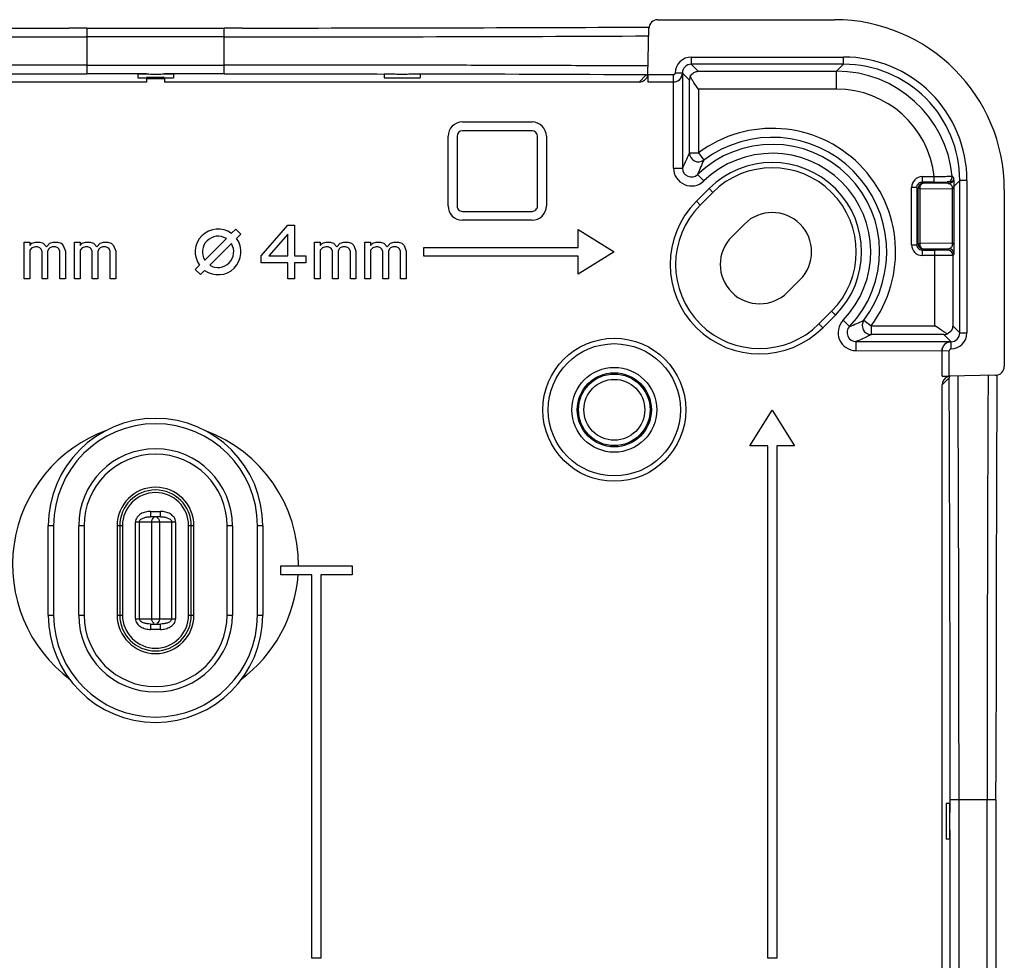
# Model space of a CAD drawing. Units: millimetres. Extents: x 52 to 395, y -206 to 346.
# Drawn here: x 216 to 271, y -123 to -71 of the extents above; entities that cross this region are included whole.
import ezdxf

# ---------------------------------------------------------------- set-up
doc = ezdxf.new("R2010")
doc.units = ezdxf.units.MM
doc.header["$LTSCALE"] = 23.1
doc.layers.get('0').update_dxf_attribs({"linetype": 'CONTINUOUS'})
doc.layers.add('AXIS', color=7, linetype='CONTINUOUS')

msp = doc.modelspace()

# ---------------------------------------------------------------- linework, layer by layer
at = {"color": 7, "linetype": 'Continuous'}
for p, q in [((251.41, -70.806), (261.298, -70.806)), ((219.466, -71.273), (218.465, -71.273)), ((219.466, -71.273), (219.466, -73.837)), ((219.466, -71.273), (227.161, -71.273)), ((227.161, -73.837), (227.161, -71.273)), ((228.162, -71.273), (227.161, -71.273)), ((250.864, -73.891), (250.91, -71.298)), ((227.161, -71.769), (219.466, -71.769)), ((253.287, -72.897), (253.287, -73.297)), ((253.287, -72.897), (261.808, -72.897)), ((261.808, -73.297), (261.808, -72.897)), ((219.466, -73.341), (227.161, -73.341)), ((252.787, -73.794), (252.387, -73.791)), ((252.792, -73.8), (252.792, -79.105)), ((252.792, -73.8), (253.185, -74.195)), ((261.808, -73.297), (253.287, -73.297)), ((253.68, -73.69), (253.287, -73.297)), ((253.68, -73.69), (261.414, -73.69)), ((261.808, -73.297), (261.414, -73.69)), ((261.414, -74.69), (261.414, -73.69)), ((222.814, -74.291), (196.257, -74.291)), ((222.814, -73.837), (219.466, -73.837)), ((222.314, -73.854), (222.314, -74.054)), ((222.814, -74.047), (222.814, -74.291)), ((223.814, -74.047), (222.814, -74.047)), ((222.814, -74.091), (223.814, -74.091)), ((227.161, -73.837), (223.814, -73.837)), ((223.814, -74.047), (223.814, -74.291)), ((250.37, -74.291), (223.814, -74.291)), ((224.314, -73.854), (224.314, -74.054)), ((236.11, -73.854), (236.11, -74.054)), ((238.11, -73.854), (238.11, -74.054)), ((250.769, -73.892), (250.37, -74.291)), ((252.287, -74.291), (250.861, -74.291)), ((252.287, -73.891), (250.864, -73.891)), ((252.292, -79.106), (252.287, -73.891)), ((253.185, -78.258), (253.185, -74.195)), ((253.685, -74.69), (253.685, -78.257)), ((261.414, -74.69), (253.685, -74.69)), ((240.479, -76.525), (244.379, -76.525)), ((244.379, -77.025), (240.479, -77.025)), ((239.679, -81.225), (239.679, -77.325)), ((240.179, -77.325), (240.179, -81.225)), ((244.679, -81.225), (244.679, -77.325)), ((245.179, -77.325), (245.179, -81.225)), ((253.185, -78.257), (253.685, -78.257)), ((253.685, -78.257), (253.984, -78.658)), ((252.292, -79.106), (252.792, -79.106)), ((253.639, -79.465), (253.986, -79.825)), ((266.208, -79.585), (266.208, -79.885)), ((266.208, -79.585), (266.881, -79.585)), ((266.881, -79.885), (266.881, -79.585)), ((267.995, -80.109), (268.308, -79.796)), ((268.308, -88.318), (268.308, -79.796)), ((268.708, -79.796), (268.308, -79.796)), ((268.708, -79.796), (268.708, -88.318)), ((253.571, -80.962), (254.278, -80.255)), ((254.49, -80.467), (254.278, -80.255)), ((265.608, -83.396), (265.608, -80.185)), ((265.908, -80.185), (265.608, -80.185)), ((265.908, -80.185), (265.908, -83.396)), ((265.908, -80.185), (265.975, -80.252)), ((265.975, -83.329), (265.975, -80.252)), ((266.063, -80.252), (265.975, -80.252)), ((266.063, -80.252), (266.063, -83.329)), ((266.063, -80.252), (267.907, -80.269)), ((266.881, -79.885), (266.208, -79.885)), ((266.275, -79.952), (266.208, -79.885)), ((267.671, -79.965), (266.275, -79.952)), ((267.585, -79.891), (267.671, -79.965)), ((267.907, -83.313), (267.907, -80.269)), ((267.995, -80.269), (267.907, -80.269)), ((267.995, -83.313), (267.995, -80.269)), ((270.798, -80.306), (270.798, -90.195)), ((253.571, -80.962), (253.783, -81.174)), ((253.783, -81.174), (254.49, -80.467)), ((240.479, -81.525), (244.379, -81.525)), ((244.379, -82.025), (240.479, -82.025)), ((227.566, -82.755), (227.807, -82.514)), ((227.807, -82.514), (228.09, -82.797)), ((229.214, -84.014), (230.714, -82.291)), ((230.714, -82.291), (231.089, -82.291)), ((231.089, -82.291), (231.089, -84.014)), ((246.964, -83.541), (246.964, -82.541)), ((246.964, -82.541), (248.964, -83.791)), ((256.258, -82.235), (255.551, -82.942)), ((226.07, -84.252), (227.275, -83.047)), ((228.09, -82.797), (227.849, -83.038)), ((230.714, -82.801), (229.651, -84.014)), ((230.714, -84.014), (230.714, -82.801)), ((215.964, -85.291), (215.964, -83.248)), ((215.964, -83.248), (216.276, -83.248)), ((216.276, -83.248), (216.276, -83.44)), ((216.276, -83.44), (216.401, -83.312)), ((216.401, -83.567), (216.276, -83.695)), ((216.276, -83.695), (216.276, -85.291)), ((216.401, -83.312), (216.589, -83.248)), ((216.589, -83.503), (216.401, -83.567)), ((216.589, -83.248), (216.839, -83.248)), ((216.714, -83.503), (216.589, -83.503)), ((216.839, -83.567), (216.714, -83.503)), ((216.839, -83.248), (217.026, -83.312)), ((216.901, -83.631), (216.839, -83.567)), ((216.964, -83.759), (216.901, -83.631)), ((217.026, -83.312), (217.214, -83.503)), ((217.214, -83.503), (217.401, -83.312)), ((217.339, -83.631), (217.276, -83.759)), ((217.401, -83.567), (217.339, -83.631)), ((217.401, -83.312), (217.589, -83.248)), ((217.526, -83.503), (217.401, -83.567)), ((217.714, -83.503), (217.526, -83.503)), ((217.589, -83.248), (217.839, -83.248)), ((217.839, -83.567), (217.714, -83.503)), ((217.839, -83.248), (218.026, -83.312)), ((217.901, -83.631), (217.839, -83.567)), ((217.964, -83.759), (217.901, -83.631)), ((218.026, -83.312), (218.151, -83.44)), ((218.151, -83.44), (218.276, -83.759)), ((218.776, -85.291), (218.776, -83.248)), ((218.776, -83.248), (219.089, -83.248)), ((219.089, -83.248), (219.089, -83.44)), ((219.089, -83.44), (219.214, -83.312)), ((219.214, -83.567), (219.089, -83.695)), ((219.089, -83.695), (219.089, -85.291)), ((219.214, -83.312), (219.401, -83.248)), ((219.401, -83.503), (219.214, -83.567)), ((219.401, -83.248), (219.651, -83.248)), ((219.526, -83.503), (219.401, -83.503)), ((219.651, -83.567), (219.526, -83.503)), ((219.651, -83.248), (219.839, -83.312)), ((219.714, -83.631), (219.651, -83.567)), ((219.776, -83.759), (219.714, -83.631)), ((219.839, -83.312), (220.026, -83.503)), ((220.026, -83.503), (220.214, -83.312)), ((220.151, -83.631), (220.089, -83.759)), ((220.214, -83.567), (220.151, -83.631)), ((220.214, -83.312), (220.401, -83.248)), ((220.339, -83.503), (220.214, -83.567)), ((220.526, -83.503), (220.339, -83.503)), ((220.401, -83.248), (220.651, -83.248)), ((220.651, -83.567), (220.526, -83.503)), ((220.651, -83.248), (220.839, -83.312)), ((220.714, -83.631), (220.651, -83.567)), ((220.776, -83.759), (220.714, -83.631)), ((220.839, -83.312), (220.964, -83.44)), ((220.964, -83.44), (221.089, -83.759)), ((227.557, -83.33), (226.353, -84.534)), ((232.214, -85.291), (232.214, -83.248)), ((232.214, -83.248), (232.526, -83.248)), ((232.526, -83.248), (232.526, -83.44)), ((232.526, -83.44), (232.651, -83.312)), ((232.651, -83.567), (232.526, -83.695)), ((232.526, -83.695), (232.526, -85.291)), ((232.651, -83.312), (232.839, -83.248)), ((232.839, -83.503), (232.651, -83.567)), ((232.839, -83.248), (233.089, -83.248)), ((232.964, -83.503), (232.839, -83.503)), ((233.089, -83.567), (232.964, -83.503)), ((233.089, -83.248), (233.276, -83.312)), ((233.151, -83.631), (233.089, -83.567)), ((233.214, -83.759), (233.151, -83.631)), ((233.276, -83.312), (233.464, -83.503)), ((233.464, -83.503), (233.651, -83.312)), ((233.589, -83.631), (233.526, -83.759)), ((233.651, -83.567), (233.589, -83.631)), ((233.651, -83.312), (233.839, -83.248)), ((233.776, -83.503), (233.651, -83.567)), ((233.964, -83.503), (233.776, -83.503)), ((233.839, -83.248), (234.089, -83.248)), ((234.089, -83.567), (233.964, -83.503)), ((234.089, -83.248), (234.276, -83.312)), ((234.151, -83.631), (234.089, -83.567)), ((234.214, -83.759), (234.151, -83.631)), ((234.276, -83.312), (234.401, -83.44)), ((234.401, -83.44), (234.526, -83.759)), ((235.026, -85.291), (235.026, -83.248)), ((235.026, -83.248), (235.339, -83.248)), ((235.339, -83.248), (235.339, -83.44)), ((235.339, -83.44), (235.464, -83.312)), ((235.464, -83.567), (235.339, -83.695)), ((235.339, -83.695), (235.339, -85.291)), ((235.464, -83.312), (235.651, -83.248)), ((235.651, -83.503), (235.464, -83.567)), ((235.651, -83.248), (235.901, -83.248)), ((235.776, -83.503), (235.651, -83.503)), ((235.901, -83.567), (235.776, -83.503)), ((235.901, -83.248), (236.089, -83.312)), ((235.964, -83.631), (235.901, -83.567)), ((236.026, -83.759), (235.964, -83.631)), ((236.089, -83.312), (236.276, -83.503)), ((236.276, -83.503), (236.464, -83.312)), ((236.401, -83.631), (236.339, -83.759)), ((236.464, -83.567), (236.401, -83.631)), ((236.464, -83.312), (236.651, -83.248)), ((236.589, -83.503), (236.464, -83.567)), ((236.776, -83.503), (236.589, -83.503)), ((236.651, -83.248), (236.901, -83.248)), ((236.901, -83.567), (236.776, -83.503)), ((236.901, -83.248), (237.089, -83.312)), ((236.964, -83.631), (236.901, -83.567)), ((237.026, -83.759), (236.964, -83.631)), ((237.089, -83.312), (237.214, -83.44)), ((237.214, -83.44), (237.339, -83.759)), ((238.314, -84.041), (238.314, -83.541)), ((238.314, -83.541), (246.964, -83.541)), ((265.608, -83.396), (265.908, -83.396)), ((265.975, -83.329), (265.908, -83.396)), ((265.975, -83.329), (266.063, -83.329)), ((267.907, -83.313), (266.063, -83.329)), ((266.208, -83.696), (266.275, -83.629)), ((266.208, -83.696), (266.208, -83.996)), ((266.208, -83.696), (266.914, -83.696)), ((266.275, -83.629), (267.688, -83.617)), ((266.914, -87.92), (266.914, -83.696)), ((267.688, -83.617), (267.614, -83.69)), ((267.907, -83.313), (267.995, -83.313)), ((216.964, -85.291), (216.964, -83.759)), ((217.276, -83.759), (217.276, -85.291)), ((217.964, -85.291), (217.964, -83.759)), ((218.276, -83.759), (218.276, -85.291)), ((219.776, -85.291), (219.776, -83.759)), ((220.089, -83.759), (220.089, -85.291)), ((220.776, -85.291), (220.776, -83.759)), ((221.089, -83.759), (221.089, -85.291)), ((229.214, -84.397), (229.214, -84.014)), ((229.651, -84.014), (230.714, -84.014)), ((231.089, -84.014), (231.714, -84.014)), ((231.714, -84.014), (231.714, -84.397)), ((233.214, -85.291), (233.214, -83.759)), ((233.526, -83.759), (233.526, -85.291)), ((234.214, -85.291), (234.214, -83.759)), ((234.526, -83.759), (234.526, -85.291)), ((236.026, -85.291), (236.026, -83.759)), ((236.339, -83.759), (236.339, -85.291)), ((237.026, -85.291), (237.026, -83.759)), ((237.339, -83.759), (237.339, -85.291)), ((246.964, -84.041), (238.314, -84.041)), ((248.964, -83.791), (246.964, -85.041)), ((246.964, -85.041), (246.964, -84.041)), ((266.914, -83.996), (266.208, -83.996)), ((267.914, -83.99), (267.988, -83.917)), ((267.914, -83.99), (267.914, -87.924)), ((225.537, -84.784), (225.778, -84.543)), ((225.82, -85.067), (225.537, -84.784)), ((226.061, -84.826), (225.82, -85.067)), ((230.714, -84.397), (229.214, -84.397)), ((230.714, -85.291), (230.714, -84.397)), ((231.089, -84.397), (231.089, -85.291)), ((231.714, -84.397), (231.089, -84.397)), ((216.276, -85.291), (215.964, -85.291)), ((217.276, -85.291), (216.964, -85.291)), ((218.276, -85.291), (217.964, -85.291)), ((219.089, -85.291), (218.776, -85.291)), ((220.089, -85.291), (219.776, -85.291)), ((221.089, -85.291), (220.776, -85.291)), ((231.089, -85.291), (230.714, -85.291)), ((232.526, -85.291), (232.214, -85.291)), ((233.526, -85.291), (233.214, -85.291)), ((234.526, -85.291), (234.214, -85.291)), ((235.339, -85.291), (235.026, -85.291)), ((236.339, -85.291), (236.026, -85.291)), ((237.339, -85.291), (237.026, -85.291)), ((258.662, -86.053), (259.369, -85.346)), ((261.137, -87.114), (260.43, -87.821)), ((261.349, -87.326), (260.642, -88.033)), ((261.349, -87.326), (261.137, -87.114)), ((260.43, -87.821), (260.642, -88.033)), ((261.779, -87.618), (262.139, -87.965)), ((262.946, -87.621), (263.347, -87.92)), ((263.347, -87.92), (263.347, -88.42)), ((263.347, -87.92), (266.914, -87.92)), ((268.308, -88.318), (267.914, -87.924)), ((267.41, -88.42), (263.347, -88.42)), ((267.41, -88.42), (267.804, -88.812)), ((268.308, -88.318), (268.708, -88.318)), ((262.499, -88.812), (262.499, -89.312)), ((262.499, -88.812), (267.804, -88.812)), ((267.811, -88.818), (267.813, -89.218)), ((262.499, -89.312), (267.714, -89.318)), ((267.314, -90.743), (267.314, -89.318)), ((267.714, -90.74), (267.714, -89.318)), ((267.314, -91.234), (267.713, -90.835)), ((270.307, -90.694), (267.714, -90.74)), ((267.314, -137.791), (267.314, -91.234)), ((256.564, -94.641), (257.814, -92.641)), ((257.814, -92.641), (259.064, -94.641)), ((257.564, -94.641), (256.564, -94.641)), ((257.564, -123.291), (257.564, -94.641)), ((258.064, -94.641), (258.064, -123.291)), ((259.064, -94.641), (258.064, -94.641)), ((223.038, -98.308), (223.038, -98.608)), ((223.038, -98.308), (223.589, -98.308)), ((223.589, -98.608), (223.589, -98.308)), ((217.314, -104.108), (217.314, -99.108)), ((217.614, -99.108), (217.314, -99.108)), ((217.614, -99.108), (217.614, -104.108)), ((219.014, -104.108), (219.014, -99.108)), ((219.314, -99.108), (219.014, -99.108)), ((219.314, -99.108), (219.314, -104.108)), ((221.164, -99.108), (221.164, -104.108)), ((221.464, -99.108), (221.164, -99.108)), ((221.314, -99.108), (221.314, -104.108)), ((221.464, -99.108), (221.464, -104.108)), ((222.189, -104.308), (222.189, -98.908)), ((224.438, -98.908), (222.189, -98.908)), ((222.401, -98.908), (222.401, -104.308)), ((223.589, -98.608), (223.038, -98.608)), ((223.101, -104.308), (223.101, -98.908)), ((223.526, -98.908), (223.526, -104.308)), ((224.226, -104.308), (224.226, -98.908)), ((224.438, -98.908), (224.438, -104.308)), ((225.164, -104.108), (225.164, -99.108)), ((225.464, -99.108), (225.164, -99.108)), ((225.314, -104.108), (225.314, -99.108)), ((225.464, -104.108), (225.464, -99.108)), ((227.314, -104.108), (227.314, -99.108)), ((227.614, -99.108), (227.314, -99.108)), ((227.614, -99.108), (227.614, -104.108)), ((229.014, -104.108), (229.014, -99.108)), ((229.314, -99.108), (229.014, -99.108)), ((229.314, -99.108), (229.314, -104.108)), ((230.314, -101.858), (230.314, -101.358)), ((230.314, -101.358), (234.314, -101.358)), ((232.064, -101.858), (230.314, -101.858)), ((232.064, -123.291), (232.064, -101.858)), ((232.564, -101.858), (232.564, -123.291)), ((234.314, -101.858), (232.564, -101.858)), ((234.314, -101.358), (234.314, -101.858)), ((217.314, -104.108), (217.614, -104.108)), ((219.014, -104.108), (219.314, -104.108)), ((221.164, -104.108), (221.464, -104.108)), ((225.164, -104.108), (225.464, -104.108)), ((227.314, -104.108), (227.614, -104.108)), ((229.014, -104.108), (229.314, -104.108)), ((222.189, -104.308), (224.438, -104.308)), ((223.038, -104.608), (223.038, -104.908)), ((223.038, -104.608), (223.589, -104.608)), ((223.589, -104.908), (223.589, -104.608)), ((223.589, -104.908), (223.038, -104.908)), ((270.331, -114.443), (270.331, -113.442)), ((270.331, -114.443), (267.767, -114.443)), ((267.767, -115.144), (267.767, -114.443)), ((268.263, -114.443), (268.263, -162.138)), ((269.835, -162.138), (269.835, -114.443)), ((270.331, -114.443), (270.331, -162.138)), ((267.75, -114.644), (267.55, -114.644)), ((267.767, -137.791), (267.767, -116.144)), ((267.75, -116.644), (267.55, -116.644)), ((232.564, -123.291), (232.064, -123.291)), ((258.064, -123.291), (257.564, -123.291))]:
    msp.add_line(p, q, dxfattribs=at)
for radius in [4, 3.7, 2.372, 2.072, 2.003, 1.703]:
    msp.add_circle((248.979, -92.626), radius, dxfattribs=at)
for centre, radius, start, end in [((219.13, 4993.39), 5064.663, 269.735031, 269.992486), ((228.292, 4659.233), 4730.506, 269.99842, 270.274061), ((218.472, 4547.014), 4618.783, 269.717769, 270.012333), ((227.38, 4875.598), 4947.367, 269.997459, 270.272458), ((253.287, -73.797), 0.9, 89.9998, 179.6559), ((261.808, -79.796), 6.9, 359.9994, 90.0006), ((219.368, -5306.5), 5233.159, 89.998926, 90.200401), ((227.304, -5353.24), 5279.899, 89.863182, 90.001555), ((252.287, -73.791), 0.1, 269.9988, 359.6545), ((252.287, -73.791), 0.5, 270.0039, 359.6532), ((253.287, -73.797), 0.5, 89.9975, 179.6581), ((261.414, -80.19), 6.5, 5.5463, 89.9997), ((261.808, -79.796), 6.5, 359.9991, 90.0009), ((229.019, -4545.837), 4471.998, 89.721335, 89.883388), ((250.769, -73.39), 0.501, 270.0263, 280.1612), ((252.286, -73.785), 0.506, 288.3701, 336.1964), ((253.68, -74.199), 0.495, 154.7749, 179.4509), ((261.414, -80.19), 5.5, 6.3171, 90.0015), ((240.479, -77.325), 0.8, 89.9994, 179.9997), ((244.379, -77.325), 0.8, 0.0006, 90.0003), ((257.814, -83.791), 6.904, 323.2684, 126.7316), ((257.814, -83.791), 6.404, 323.2676, 126.7324), ((257.814, -83.791), 6.011, 316.0173, 133.9827), ((253.685, -78.257), 0.5, 180.015, 306.7165), ((266.43, -84.446), 13.726, 155.0617, 158.7249), ((257.814, -83.791), 5.511, 316.0151, 133.9849), ((253.292, -79.106), 1, 179.989, 313.9908), ((253.292, -79.106), 0.5, 179.923, 314.013), ((257.814, -83.791), 5, 315, 135), ((257.814, -83.791), 4.7, 315, 135), ((266.208, -80.185), 0.6, 90.0033, 179.9967), ((267.585, -79.591), 0.3, 269.9787, 5.5386), ((267.671, -79.665), 0.3, 269.9791, 4.1722), ((261.239, -86.788), 9.817, 46.7101, 47.4025), ((266.208, -80.185), 0.3, 112.4965, 157.503), ((266.275, -80.252), 0.3, 90.0083, 179.9917), ((267.596, -80.25), 0.309, 11.5142, 17.3323), ((267.499, -80.27), 0.409, 3.9451, 11.5309), ((267.495, -80.27), 0.412, 0.2493, 3.8945), ((220.217, -80.269), 47.779, 0.0006, 0.1919), ((257.107, -84.498), 5, 135, 315), ((240.479, -81.225), 0.8, 180.005, 269.995), ((240.479, -81.225), 0.3, 179.9991, 270.0009), ((244.379, -81.225), 0.8, 270.005, 359.995), ((244.379, -81.225), 0.3, 269.9991, 0.0009), ((257.107, -84.498), 4.7, 135, 315), ((257.814, -83.791), 2.2, 315, 135), ((226.814, -83.791), 1.28, 53.9893, 216.0107), ((226.814, -83.791), 0.875, 58.213, 211.787), ((226.814, -83.791), 1.28, 233.9893, 36.0107), ((257.107, -84.498), 2.2, 135, 315), ((226.814, -83.791), 0.875, 238.213, 31.787), ((266.208, -83.396), 0.6, 180.0033, 269.9967), ((266.208, -83.396), 0.3, 202.4965, 247.503), ((266.275, -83.329), 0.3, 180.0084, 269.9916), ((267.614, -83.99), 0.3, 0.0055, 89.9945), ((267.688, -83.917), 0.3, 0.0055, 89.9945), ((267.497, -83.311), 0.411, 350.3938, 359.739), ((262.499, -88.313), 1, 136.0096, 270.0077), ((262.498, -88.313), 0.5, 135.987, 270.077), ((256.879, -74.519), 14.438, 291.3655, 294.848), ((263.347, -87.92), 0.5, 143.2826, 269.9858), ((267.405, -87.926), 0.494, 270.5186, 295.2556), ((267.808, -88.318), 0.5, 270.3419, 0.0025), ((267.808, -88.318), 0.9, 270.3442, 0.0002), ((267.814, -89.318), 0.5, 90.3468, 179.9961), ((267.82, -89.318), 0.506, 113.8031, 162.6152), ((267.814, -89.318), 0.1, 90.3455, 180.0013), ((268.214, -90.835), 0.501, 169.839, 179.9737), ((-4368.256, -113.403), 4636.024, 359.987142, 0.278914), ((4888.622, -113.449), 4618.786, 179.717769, 180.012333), ((5334.995, -114.107), 5064.664, 179.735031, 179.992486), ((223.314, -99.108), 6, 0, 180), ((223.314, -99.108), 5.7, 0, 180), ((223.314, -99.108), 4.3, 0, 180), ((223.314, -99.108), 4, 0, 180), ((-4964.895, -114.345), 5233.159, 359.998926, 0.200401), ((223.314, -99.108), 2.15, 0, 180), ((223.314, -99.108), 2, 0, 180), ((223.314, -99.108), 1.85, 0, 180), ((223.314, -104.108), 6, 180, 360), ((223.314, -104.108), 5.7, 180, 360), ((223.314, -104.108), 4.3, 180, 360), ((223.314, -104.108), 4, 180, 360), ((223.314, -104.108), 2.15, 180, 360), ((223.314, -104.108), 2, 180, 360), ((223.314, -104.108), 1.85, 180, 360)]:
    msp.add_arc(centre, radius, start, end, dxfattribs=at)
for centre, major_axis, ratio, start_param, end_param in [((251.41, -71.306), (-0.347, 0.36), 0.999926, -0.767519, 0.785674), ((261.298, -80.307), (6.718, 6.718), 0.999924, -0.78536, 0.78536), ((250.37, -73.791), (0.354, 0.354), 0.999924, -2.356233, -0.985711), ((250.868, -73.891), (0.007, 0.4), 0.008571, -4.712239, -3.141442), ((240.479, -77.325), (-0.3, 0), 0.999962, -1.570796, 0), ((244.379, -77.325), (-0.3, 0), 0.999962, 3.141593, 4.712389), ((267.908, -79.858), (0.3, 0), 0.008727, -3.121595, -1.570796), ((270.298, -90.195), (0.36, -0.347), 0.999926, -0.785674, 0.767519), ((267.714, -90.736), (0.4, 0.007), 0.008571, 3.141442, 4.712239), ((267.814, -91.234), (-0.354, -0.354), 0.999924, 4.256158, 5.497825)]:
    msp.add_ellipse(centre, major_axis=major_axis, ratio=ratio, start_param=start_param, end_param=end_param, dxfattribs=at)
for points, knots in [([(245.563, -73.373), (245.1, -73.372), (243.216, -73.365), (241.333, -73.36), (239.912, -73.356)], [0, 0, 0, 0, 0.245868, 1, 1, 1, 1]), ([(250.877, -73.396), (250.445, -73.394), (248.673, -73.385), (246.902, -73.378), (245.563, -73.373)], [0, 0, 0, 0, 0.244169, 1, 1, 1, 1]), ([(252.749, -73.989), (252.756, -73.973), (252.765, -73.95), (252.775, -73.917), (252.781, -73.893), (252.785, -73.869), (252.788, -73.848), (252.79, -73.832), (252.791, -73.822), (252.791, -73.814), (252.791, -73.807), (252.792, -73.805), (252.791, -73.8), (252.792, -73.8)], [0, 0, 0, 0, 0.26179, 0.391051, 0.519397, 0.646941, 0.773711, 0.836698, 0.899287, 0.9299, 0.960965, 0.988157, 1, 1, 1, 1]), ([(252.787, -73.794), (252.787, -73.794), (252.79, -73.795), (252.791, -73.798), (252.792, -73.8)], [0, 0, 0, 0, 0.171237, 1, 1, 1, 1]), ([(253.232, -73.988), (253.272, -73.897), (253.403, -73.746), (253.593, -73.691), (253.68, -73.69)], [0, 0, 0, 0, 0.532168, 1, 1, 1, 1]), ([(210.51, -73.844), (211.25, -73.843), (214.236, -73.839), (217.221, -73.837), (219.466, -73.837)], [0, 0, 0, 0, 0.248019, 1, 1, 1, 1]), ([(224.314, -73.854), (224.314, -73.855), (224.311, -73.854), (224.308, -73.855), (224.302, -73.855), (224.289, -73.856), (224.267, -73.857), (224.235, -73.858), (224.193, -73.858), (224.142, -73.859), (224.084, -73.86), (223.992, -73.861), (223.862, -73.861), (223.691, -73.862), (223.506, -73.863), (223.314, -73.863), (223.121, -73.863), (222.936, -73.862), (222.765, -73.861), (222.635, -73.861), (222.543, -73.86), (222.485, -73.859), (222.435, -73.858), (222.393, -73.858), (222.36, -73.857), (222.338, -73.856), (222.325, -73.855), (222.319, -73.855), (222.316, -73.854), (222.314, -73.855), (222.314, -73.854)], [0, 0, 0, 0, 0.000642, 0.002464, 0.005477, 0.009675, 0.021597, 0.038137, 0.059115, 0.084333, 0.113564, 0.146508, 0.22226, 0.308681, 0.402461, 0.499986, 0.597511, 0.691292, 0.777717, 0.853476, 0.886424, 0.915658, 0.940879, 0.96186, 0.978402, 0.990324, 0.994523, 0.997536, 0.999358, 1, 1, 1, 1]), ([(222.314, -74.054), (222.314, -74.055), (222.318, -74.054), (222.323, -74.056), (222.334, -74.056), (222.349, -74.056), (222.368, -74.057), (222.4, -74.058), (222.451, -74.059), (222.523, -74.059), (222.608, -74.06), (222.705, -74.061), (222.773, -74.061), (222.809, -74.062)], [0, 0, 0, 0, 0.004444, 0.017326, 0.038643, 0.068328, 0.106297, 0.152386, 0.267997, 0.413259, 0.585693, 0.782372, 1, 1, 1, 1]), ([(223.818, -74.062), (223.854, -74.061), (223.923, -74.061), (224.02, -74.06), (224.105, -74.059), (224.176, -74.059), (224.227, -74.058), (224.26, -74.057), (224.279, -74.056), (224.293, -74.056), (224.304, -74.056), (224.309, -74.054), (224.314, -74.055), (224.314, -74.054)], [0, 0, 0, 0, 0.217634, 0.414313, 0.586752, 0.732013, 0.847623, 0.893711, 0.931678, 0.96136, 0.982676, 0.995556, 1, 1, 1, 1]), ([(227.161, -73.837), (227.911, -73.837), (230.897, -73.837), (233.882, -73.84), (236.117, -73.844)], [0, 0, 0, 0, 0.251369, 1, 1, 1, 1]), ([(238.11, -73.854), (238.11, -73.855), (238.108, -73.854), (238.105, -73.855), (238.098, -73.855), (238.086, -73.856), (238.064, -73.857), (238.031, -73.858), (237.989, -73.858), (237.939, -73.859), (237.881, -73.86), (237.789, -73.861), (237.659, -73.861), (237.488, -73.862), (237.303, -73.863), (237.11, -73.863), (236.918, -73.863), (236.732, -73.862), (236.562, -73.861), (236.432, -73.861), (236.34, -73.86), (236.281, -73.859), (236.231, -73.858), (236.189, -73.858), (236.156, -73.857), (236.134, -73.856), (236.122, -73.855), (236.116, -73.855), (236.113, -73.854), (236.11, -73.855), (236.11, -73.854)], [0, 0, 0, 0, 0.000642, 0.002464, 0.005477, 0.009675, 0.021597, 0.038137, 0.059115, 0.084333, 0.113564, 0.146508, 0.22226, 0.308681, 0.402461, 0.499986, 0.597511, 0.691292, 0.777717, 0.853476, 0.886424, 0.915658, 0.940879, 0.96186, 0.978402, 0.990324, 0.994523, 0.997536, 0.999358, 1, 1, 1, 1]), ([(236.11, -74.054), (236.11, -74.054), (236.113, -74.054), (236.116, -74.055), (236.122, -74.055), (236.134, -74.056), (236.156, -74.057), (236.189, -74.058), (236.231, -74.058), (236.281, -74.059), (236.34, -74.06), (236.432, -74.061), (236.562, -74.061), (236.732, -74.062), (236.918, -74.063), (237.11, -74.063), (237.303, -74.063), (237.488, -74.062), (237.659, -74.061), (237.789, -74.061), (237.881, -74.06), (237.939, -74.059), (237.989, -74.058), (238.031, -74.058), (238.064, -74.057), (238.086, -74.056), (238.098, -74.055), (238.105, -74.055), (238.108, -74.054), (238.11, -74.054), (238.11, -74.054)], [0, 0, 0, 0, 0.000642, 0.002464, 0.005477, 0.009675, 0.021597, 0.038137, 0.059115, 0.084333, 0.113564, 0.146508, 0.22226, 0.308681, 0.402461, 0.499986, 0.597511, 0.691292, 0.777717, 0.853476, 0.886424, 0.915658, 0.940879, 0.96186, 0.978402, 0.990324, 0.994523, 0.997536, 0.999358, 1, 1, 1, 1]), ([(250.769, -73.892), (250.777, -73.891), (250.811, -73.888), (250.842, -73.87), (250.862, -73.854)], [0, 0, 0, 0, 0.23515, 1, 1, 1, 1]), ([(252.29, -74.291), (252.303, -74.291), (252.356, -74.288), (252.408, -74.278), (252.445, -74.265)], [0, 0, 0, 0, 0.253921, 1, 1, 1, 1]), ([(253.685, -74.69), (253.599, -74.569), (253.473, -74.392), (253.322, -74.158), (253.258, -74.044), (253.232, -73.988)], [0, 0, 0, 0, 0.531584, 0.779392, 1, 1, 1, 1]), ([(253.185, -78.258), (253.151, -78.324), (253.013, -78.603), (252.885, -78.887), (252.792, -79.105)], [0, 0, 0, 0, 0.237377, 1, 1, 1, 1]), ([(266.881, -79.585), (266.945, -79.583), (267.072, -79.579), (267.257, -79.573), (267.427, -79.569), (267.577, -79.566), (267.686, -79.563), (267.759, -79.562), (267.801, -79.562), (267.835, -79.562), (267.859, -79.561), (267.874, -79.562), (267.882, -79.561), (267.883, -79.562)], [0, 0, 0, 0, 0.193539, 0.379939, 0.551892, 0.703058, 0.827604, 0.878369, 0.92077, 0.954428, 0.978984, 0.994214, 1, 1, 1, 1]), ([(267.995, -80.109), (267.995, -80.072), (267.994, -80.002), (267.991, -79.906), (267.987, -79.826), (267.983, -79.762), (267.979, -79.712), (267.976, -79.68), (267.973, -79.661), (267.972, -79.652), (267.971, -79.646), (267.971, -79.643), (267.97, -79.643)], [0, 0, 0, 0, 0.239415, 0.445495, 0.616585, 0.754141, 0.860038, 0.93582, 0.962717, 0.982369, 0.994789, 1, 1, 1, 1]), ([(266.275, -79.952), (266.247, -79.953), (266.187, -79.971), (266.118, -80.041), (266.074, -80.139), (266.063, -80.214), (266.063, -80.252)], [0, 0, 0, 0, 0.209454, 0.444985, 0.712429, 1, 1, 1, 1]), ([(266.881, -79.885), (266.926, -79.885), (267.015, -79.885), (267.144, -79.885), (267.264, -79.886), (267.369, -79.887), (267.446, -79.887), (267.497, -79.888), (267.527, -79.888), (267.55, -79.889), (267.568, -79.889), (267.578, -79.891), (267.584, -79.89), (267.585, -79.891)], [0, 0, 0, 0, 0.193144, 0.379439, 0.551291, 0.702413, 0.827098, 0.877919, 0.92042, 0.954166, 0.978797, 0.994122, 1, 1, 1, 1]), ([(267.671, -79.965), (267.712, -79.966), (267.813, -80.007), (267.873, -80.1), (267.891, -80.158)], [0, 0, 0, 0, 0.397278, 1, 1, 1, 1]), ([(267.949, -80.166), (267.946, -80.168), (267.93, -80.177), (267.913, -80.184), (267.899, -80.189)], [0, 0, 0, 0, 0.228528, 1, 1, 1, 1]), ([(267.995, -80.109), (267.995, -80.114), (267.989, -80.139), (267.967, -80.156), (267.949, -80.166)], [0, 0, 0, 0, 0.204048, 1, 1, 1, 1]), ([(266.063, -83.329), (266.063, -83.367), (266.074, -83.442), (266.118, -83.54), (266.187, -83.61), (266.247, -83.629), (266.275, -83.629)], [0, 0, 0, 0, 0.287559, 0.554989, 0.790517, 1, 1, 1, 1]), ([(267.614, -83.69), (267.613, -83.691), (267.607, -83.69), (267.598, -83.692), (267.58, -83.692), (267.557, -83.693), (267.527, -83.693), (267.477, -83.694), (267.4, -83.695), (267.296, -83.695), (267.177, -83.696), (267.048, -83.696), (266.959, -83.696), (266.914, -83.696)], [0, 0, 0, 0, 0.005688, 0.020799, 0.045202, 0.078721, 0.12101, 0.171643, 0.296075, 0.447183, 0.619312, 0.806153, 1, 1, 1, 1]), ([(267.902, -83.379), (267.894, -83.422), (267.871, -83.492), (267.812, -83.567), (267.75, -83.607), (267.708, -83.616), (267.688, -83.617)], [0, 0, 0, 0, 0.375125, 0.627704, 0.825598, 1, 1, 1, 1]), ([(267.988, -83.917), (267.988, -83.916), (267.988, -83.912), (267.989, -83.906), (267.99, -83.894), (267.99, -83.879), (267.991, -83.858), (267.992, -83.822), (267.993, -83.765), (267.994, -83.68), (267.994, -83.574), (267.995, -83.449), (267.995, -83.36), (267.995, -83.313)], [0, 0, 0, 0, 0.004645, 0.016236, 0.034886, 0.060735, 0.093967, 0.13481, 0.240469, 0.380268, 0.556216, 0.766596, 1, 1, 1, 1]), ([(267.914, -83.99), (267.912, -83.991), (267.905, -83.99), (267.89, -83.992), (267.866, -83.992), (267.832, -83.993), (267.79, -83.993), (267.718, -83.994), (267.609, -83.995), (267.46, -83.995), (267.29, -83.996), (267.105, -83.996), (266.979, -83.996), (266.914, -83.996)], [0, 0, 0, 0, 0.005651, 0.020741, 0.045153, 0.078669, 0.120938, 0.17159, 0.295999, 0.447179, 0.619318, 0.806047, 1, 1, 1, 1]), ([(267.616, -88.372), (267.56, -88.347), (267.446, -88.282), (267.212, -88.131), (267.035, -88.005), (266.914, -87.92)], [0, 0, 0, 0, 0.220611, 0.468424, 1, 1, 1, 1]), ([(267.914, -87.924), (267.913, -88.012), (267.859, -88.201), (267.707, -88.332), (267.616, -88.372)], [0, 0, 0, 0, 0.467845, 1, 1, 1, 1]), ([(263.347, -88.42), (263.281, -88.453), (263.001, -88.591), (262.717, -88.719), (262.499, -88.812)], [0, 0, 0, 0, 0.237401, 1, 1, 1, 1]), ([(267.313, -89.315), (267.314, -89.302), (267.316, -89.252), (267.325, -89.203), (267.336, -89.167)], [0, 0, 0, 0, 0.253486, 1, 1, 1, 1]), ([(267.615, -88.855), (267.631, -88.848), (267.655, -88.839), (267.687, -88.83), (267.711, -88.824), (267.736, -88.819), (267.756, -88.816), (267.772, -88.814), (267.783, -88.814), (267.79, -88.813), (267.797, -88.813), (267.8, -88.812), (267.804, -88.813), (267.804, -88.812)], [0, 0, 0, 0, 0.261789, 0.391051, 0.519396, 0.64694, 0.773709, 0.836697, 0.899285, 0.929899, 0.960964, 0.988157, 1, 1, 1, 1]), ([(267.736, -90.762), (267.732, -90.768), (267.72, -90.79), (267.713, -90.816), (267.713, -90.835)], [0, 0, 0, 0, 0.265229, 1, 1, 1, 1]), ([(268.231, -96.041), (268.229, -95.589), (268.223, -93.817), (268.215, -92.046), (268.208, -90.727)], [0, 0, 0, 0, 0.255554, 1, 1, 1, 1]), ([(223.038, -98.308), (222.943, -98.308), (222.752, -98.33), (222.526, -98.418), (222.371, -98.53), (222.273, -98.636), (222.206, -98.764), (222.189, -98.86), (222.189, -98.908)], [0, 0, 0, 0, 0.25007, 0.499888, 0.625076, 0.750187, 0.875159, 1, 1, 1, 1]), ([(224.438, -98.908), (224.438, -98.86), (224.421, -98.764), (224.354, -98.636), (224.256, -98.53), (224.101, -98.418), (223.876, -98.33), (223.685, -98.308), (223.589, -98.308)], [0, 0, 0, 0, 0.124842, 0.249814, 0.374924, 0.500112, 0.749931, 1, 1, 1, 1]), ([(222.401, -98.908), (222.401, -98.875), (222.426, -98.811), (222.497, -98.745), (222.58, -98.697), (222.668, -98.662), (222.758, -98.637), (222.882, -98.614), (222.975, -98.608), (223.038, -98.608)], [0, 0, 0, 0, 0.127873, 0.25445, 0.379774, 0.504379, 0.628584, 0.752547, 1, 1, 1, 1]), ([(223.101, -98.908), (223.101, -98.851), (223.121, -98.744), (223.19, -98.655), (223.232, -98.631)], [0, 0, 0, 0, 0.538986, 1, 1, 1, 1]), ([(223.395, -98.631), (223.437, -98.655), (223.506, -98.744), (223.526, -98.851), (223.526, -98.908)], [0, 0, 0, 0, 0.461014, 1, 1, 1, 1]), ([(223.589, -98.608), (223.652, -98.608), (223.746, -98.614), (223.869, -98.637), (223.96, -98.662), (224.048, -98.697), (224.13, -98.745), (224.201, -98.811), (224.226, -98.875), (224.226, -98.908)], [0, 0, 0, 0, 0.247453, 0.371416, 0.495621, 0.620227, 0.745551, 0.872128, 1, 1, 1, 1]), ([(222.189, -104.308), (222.189, -104.355), (222.206, -104.451), (222.273, -104.579), (222.371, -104.685), (222.526, -104.797), (222.752, -104.885), (222.943, -104.908), (223.038, -104.908)], [0, 0, 0, 0, 0.124842, 0.249814, 0.374924, 0.500112, 0.749931, 1, 1, 1, 1]), ([(223.038, -104.608), (222.975, -104.608), (222.882, -104.601), (222.758, -104.579), (222.668, -104.553), (222.58, -104.519), (222.497, -104.47), (222.426, -104.404), (222.401, -104.34), (222.401, -104.308)], [0, 0, 0, 0, 0.247453, 0.371416, 0.495621, 0.620227, 0.745551, 0.872128, 1, 1, 1, 1]), ([(223.232, -104.585), (223.19, -104.56), (223.121, -104.471), (223.101, -104.365), (223.101, -104.308)], [0, 0, 0, 0, 0.461014, 1, 1, 1, 1]), ([(223.526, -104.308), (223.526, -104.365), (223.506, -104.471), (223.437, -104.56), (223.395, -104.585)], [0, 0, 0, 0, 0.538986, 1, 1, 1, 1]), ([(224.226, -104.308), (224.226, -104.34), (224.201, -104.404), (224.13, -104.47), (224.048, -104.519), (223.96, -104.553), (223.869, -104.579), (223.746, -104.601), (223.652, -104.608), (223.589, -104.608)], [0, 0, 0, 0, 0.127873, 0.25445, 0.379774, 0.504379, 0.628584, 0.752547, 1, 1, 1, 1]), ([(223.589, -104.908), (223.685, -104.908), (223.876, -104.885), (224.101, -104.797), (224.256, -104.685), (224.354, -104.579), (224.421, -104.451), (224.438, -104.355), (224.438, -104.308)], [0, 0, 0, 0, 0.25007, 0.499888, 0.625076, 0.750187, 0.875159, 1, 1, 1, 1]), ([(267.55, -114.644), (267.55, -114.644), (267.55, -114.647), (267.549, -114.649), (267.549, -114.656), (267.548, -114.668), (267.548, -114.69), (267.547, -114.723), (267.546, -114.765), (267.545, -114.815), (267.545, -114.874), (267.544, -114.966), (267.543, -115.096), (267.542, -115.266), (267.542, -115.451), (267.541, -115.644), (267.542, -115.837), (267.542, -116.022), (267.543, -116.192), (267.544, -116.323), (267.545, -116.415), (267.545, -116.473), (267.546, -116.523), (267.547, -116.565), (267.548, -116.598), (267.548, -116.62), (267.549, -116.632), (267.549, -116.639), (267.55, -116.642), (267.55, -116.644), (267.55, -116.644)], [0, 0, 0, 0, 0.000642, 0.002464, 0.005477, 0.009675, 0.021597, 0.038137, 0.059115, 0.084333, 0.113564, 0.146508, 0.22226, 0.308681, 0.402461, 0.499986, 0.597511, 0.691292, 0.777717, 0.853476, 0.886424, 0.915658, 0.940879, 0.96186, 0.978402, 0.990324, 0.994523, 0.997536, 0.999358, 1, 1, 1, 1]), ([(267.75, -116.644), (267.75, -116.644), (267.75, -116.642), (267.749, -116.639), (267.749, -116.632), (267.748, -116.62), (267.748, -116.598), (267.747, -116.565), (267.746, -116.523), (267.745, -116.473), (267.745, -116.415), (267.744, -116.323), (267.743, -116.193), (267.742, -116.022), (267.742, -115.837), (267.741, -115.644), (267.742, -115.452), (267.742, -115.266), (267.743, -115.096), (267.744, -114.966), (267.745, -114.874), (267.745, -114.815), (267.746, -114.765), (267.747, -114.723), (267.748, -114.69), (267.748, -114.668), (267.749, -114.656), (267.749, -114.649), (267.75, -114.647), (267.75, -114.644), (267.75, -114.644)], [0, 0, 0, 0, 0.000642, 0.002464, 0.005477, 0.009675, 0.021597, 0.038137, 0.059115, 0.084333, 0.113564, 0.146508, 0.22226, 0.308681, 0.402461, 0.499986, 0.597511, 0.691292, 0.777717, 0.853476, 0.886424, 0.915658, 0.940879, 0.96186, 0.978402, 0.990324, 0.994523, 0.997536, 0.999358, 1, 1, 1, 1])]:
    msp.add_open_spline(points, degree=3, knots=knots, dxfattribs=at)
for points in [[(265.908, -80.185), (265.908, -80.146), (265.916, -80.106), (265.931, -80.07)], [(266.093, -79.908), (266.129, -79.893), (266.169, -79.885), (266.208, -79.885)], [(265.931, -83.511), (265.916, -83.475), (265.908, -83.435), (265.908, -83.396)], [(266.208, -83.696), (266.169, -83.696), (266.129, -83.689), (266.093, -83.674)], [(267.811, -88.818), (267.812, -88.815), (267.807, -88.814), (267.804, -88.812)], [(267.751, -90.742), (267.745, -90.748), (267.74, -90.755), (267.736, -90.762)]]:
    msp.add_open_spline(points, degree=3, dxfattribs=at)
at = {"layer": 'AXIS', "color": 140, "linetype": 'Continuous', "true_color": 0x00beeb}
for start, end in [(109.7928, 233.4823), (359.5199, 69.8827), (306.5279, 355.9349)]:
    msp.add_arc((223.314, -101.291), 8, start, end, dxfattribs=at)

doc.saveas('drawing.dxf')
